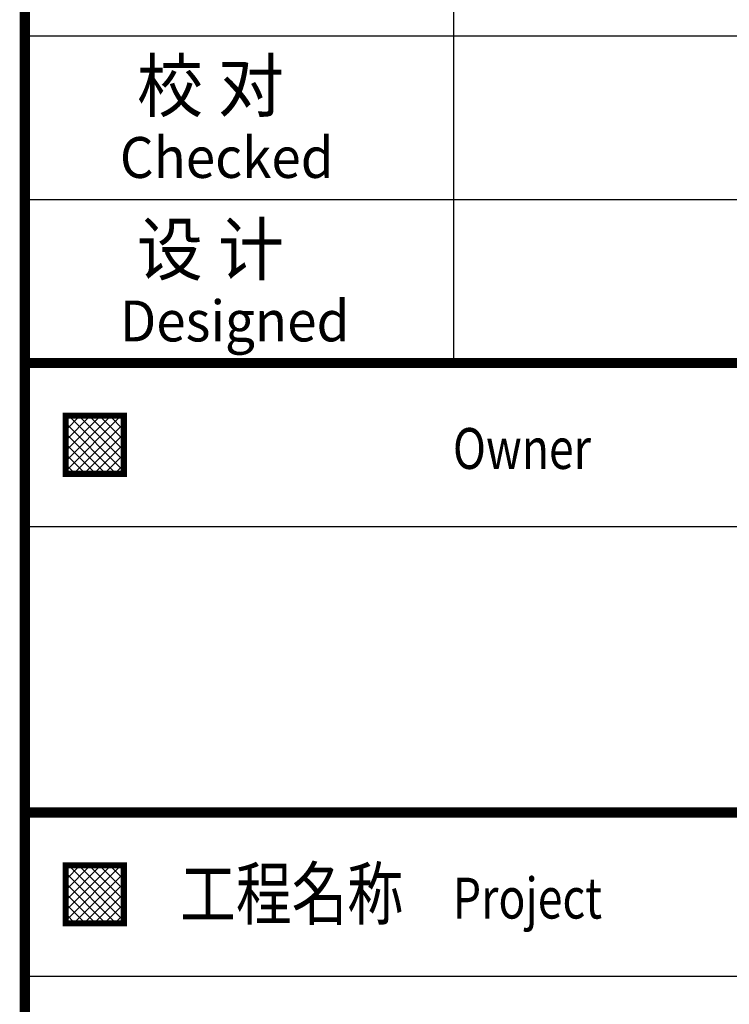
# Model space of a CAD drawing. Units: millimetres. Extents: x 211230 to 729213, y 152869 to 299205.
# Drawn here: x 542988 to 546461, y 176685 to 181503 of the extents above; entities that cross this region are included whole.
import ezdxf

# ---------------------------------------------------------------- set-up
doc = ezdxf.new("R2010")
doc.units = ezdxf.units.MM
doc.header["$LTSCALE"] = 1000
doc.header["$MEASUREMENT"] = 0
doc.layers.add('晨光图框', color=142, linetype='Continuous')
doc.styles.add('宋体', font='txt', dxfattribs={"width": 0.7})

# ---------------------------------------------------------------- blocks, each defined once
blk = doc.blocks.new('EDCDE')
at = {"layer": '晨光图框', "linetype": 'Continuous'}
for p, q in [((8911250.4, 671155.9), (8911522.5, 671428)), ((8911250.4, 671206.1), (8911472.2, 671428)), ((8911250.4, 671256.4), (8911422, 671428)), ((8911250.4, 671306.7), (8911371.7, 671428)), ((8911250.4, 671357), (8911321.4, 671428)), ((8911250.4, 671407.2), (8911271.1, 671428)), ((8911534.8, 671156.8), (8911263.6, 671428)), ((8911534.8, 671207), (8911313.9, 671428)), ((8911534.8, 671257.3), (8911364.1, 671428)), ((8911534.8, 671307.6), (8911414.4, 671428)), ((8911534.8, 671357.8), (8911464.7, 671428)), ((8911534.8, 671408.1), (8911514.9, 671428)), ((8911497.7, 671143.6), (8911250.4, 671390.9)), ((8911288.4, 671143.6), (8911534.8, 671390)), ((8911447.4, 671143.6), (8911250.4, 671340.6)), ((8911338.7, 671143.6), (8911534.8, 671339.7)), ((8911397.2, 671143.6), (8911250.4, 671290.3)), ((8911388.9, 671143.6), (8911534.8, 671289.4)), ((8911346.9, 671143.6), (8911250.4, 671240.1)), ((8911439.2, 671143.6), (8911534.8, 671239.2)), ((8911296.6, 671143.6), (8911250.4, 671189.8)), ((8911489.5, 671143.6), (8911534.8, 671188.9))]:
    blk.add_line(p, q, dxfattribs=at)
at = {"layer": '晨光图框', "const_width": 30}
blk.add_lwpolyline([(8911250.4, 671428), (8911250.4, 671143.6), (8911534.8, 671143.6), (8911534.8, 671428)], close=True, dxfattribs=at)
blk = doc.blocks.new('SHWUSHWNGAYH')
at = {"layer": '晨光图框', "linetype": 'Continuous'}
for p, q in [((8136670.5, 2059493.4), (8136670.5, 2065093.4)), ((8134570.5, 2061093.4), (8141570.5, 2061093.4)), ((8134570.5, 2060293.4), (8141570.5, 2060293.4)), ((8134570.5, 2058693.4), (8141570.5, 2058693.4)), ((8134570.5, 2056493.4), (8141570.5, 2056493.4))]:
    blk.add_line(p, q, dxfattribs=at)
at = {"layer": '晨光图框', "linetype": 'Continuous', "const_width": 50}
for points in [[(8134570.5, 2059493.4), (8141570.5, 2059493.4)], [(8134570.5, 2057293.4), (8141570.5, 2057293.4)]]:
    blk.add_lwpolyline(points, dxfattribs=at)
at = {"layer": '晨光图框'}
for p in [(-776479.9, 1387807.6), (-776479.9, 1385607.6)]:
    blk.add_blockref('EDCDE', p, dxfattribs=at)
at = {"layer": '晨光图框', "style": '宋体'}
for s, height, width, p in [('校 对', 250, 0.95, (8135118.2, 2060724.5)), ('Checked', 200, 0.95, (8135035.5, 2060398.9)), ('设 计', 250, 0.95, (8135118.2, 2059924.5)), ('Designed', 200, 0.95, (8135035.5, 2059598.9)), ('Owner', 200, 0.8, (8136665.1, 2058975)), ('工程名称', 250, 0.8, (8135330.4, 2056771.4)), ('Project', 200, 0.8, (8136665.1, 2056775))]:
    blk.add_text(s, height=height, dxfattribs=dict(at, width=width)).set_placement(p)
blk = doc.blocks.new('tuqiana2')
at = {"layer": '晨光图框', "linetype": 'Continuous', "const_width": 50}
blk.add_lwpolyline([(120173.3, 109183), (127173.3, 109183), (127173.3, 69183), (120173.3, 69183)], close=True, dxfattribs=at)
at = {"layer": '晨光图框'}
blk.add_blockref('SHWUSHWNGAYH', (-8014397.2, -1978505.4), dxfattribs=at)

msp = doc.modelspace()

# ---------------------------------------------------------------- block references
msp.add_blockref('tuqiana2', (422840.2, 98835.3))

doc.saveas('drawing.dxf')
